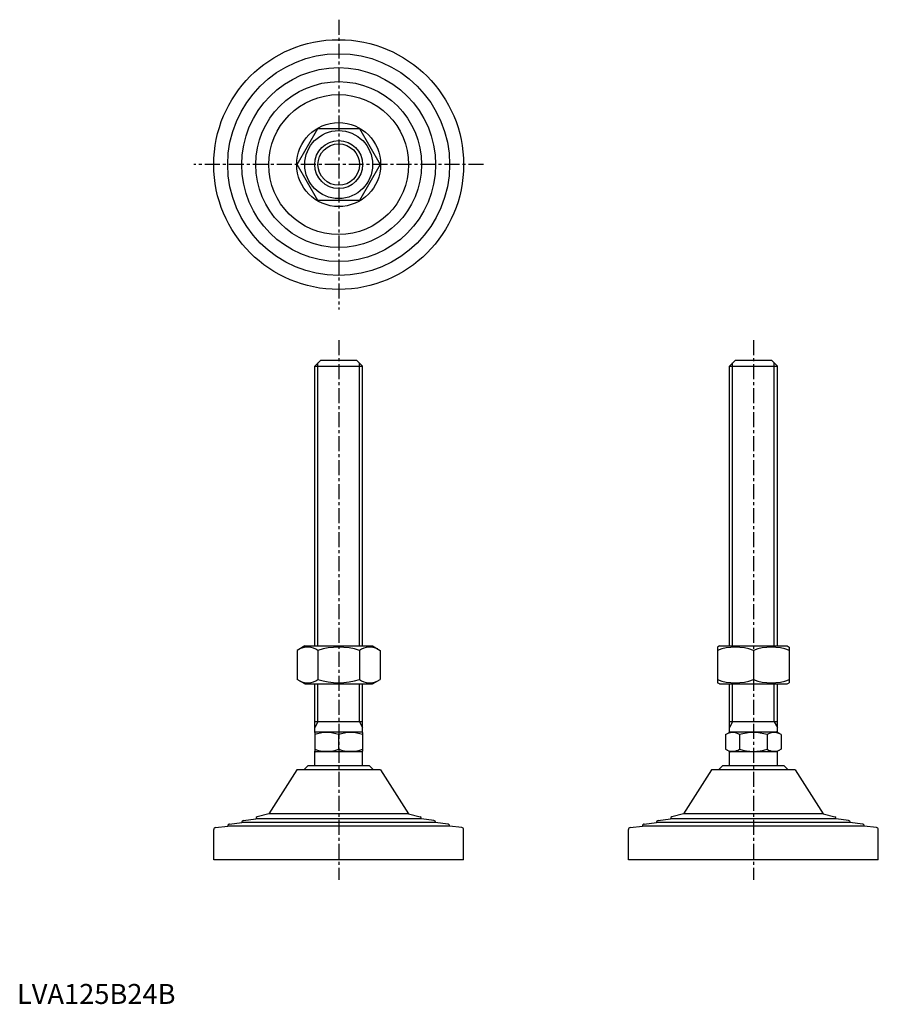
# Model space of a CAD drawing. Extents: x 1 to 431, y 0 to 493.
import ezdxf

# ---------------------------------------------------------------- set-up
doc = ezdxf.new("R2010")
doc.units = 0
doc.header["$LTSCALE"] = 6
doc.linetypes.add('CENTER', pattern=[2, 1.25, -0.25, 0.25, -0.25])
doc.layers.get('0').update_dxf_attribs({"linetype": 'CONTINUOUS'})
doc.layers.get('DEFPOINTS').update_dxf_attribs({"linetype": 'CONTINUOUS'})
doc.layers.add('1', color=1, linetype='CENTER')
doc.layers.add('3', color=3, linetype='CONTINUOUS')
doc.styles.add('STANDARD1', font='txt')

msp = doc.modelspace()

# ---------------------------------------------------------------- linework, layer by layer
for p, q in [((140.15, 420), (150.54, 438)), ((150.54, 438), (171.32, 438)), ((171.32, 438), (181.72, 420)), ((150.54, 402), (140.15, 420)), ((181.72, 420), (171.32, 402)), ((171.32, 402), (150.54, 402)), ((148.93, 319.12), (151.93, 322.12)), ((151.93, 322.12), (169.93, 322.12)), ((169.93, 322.12), (172.93, 319.12)), ((356.35, 319.12), (359.35, 322.12)), ((359.35, 322.12), (377.35, 322.12)), ((377.35, 322.12), (380.35, 319.12)), ((148.93, 319.12), (172.93, 319.12)), ((148.93, 179.12), (148.93, 319.12)), ((172.93, 179.12), (172.93, 319.12)), ((356.35, 179.12), (356.35, 319.12)), ((356.35, 319.12), (380.35, 319.12)), ((380.35, 179.12), (380.35, 319.12)), ((143.93, 179.12), (140.15, 176.93)), ((143.93, 179.12), (177.93, 179.12)), ((177.93, 179.12), (181.72, 176.93)), ((351.35, 179.12), (350.35, 178.54)), ((350.35, 178.54), (350.35, 160.69)), ((351.35, 179.12), (385.35, 179.12)), ((385.35, 179.12), (386.35, 178.54)), ((386.35, 178.54), (386.35, 160.69)), ((140.15, 176.93), (140.15, 162.3)), ((150.54, 176.93), (150.54, 162.3)), ((171.32, 176.93), (171.32, 162.3)), ((181.72, 176.93), (181.72, 162.3)), ((368.35, 176.93), (368.35, 162.3)), ((143.93, 160.12), (140.15, 162.3)), ((143.93, 160.12), (177.93, 160.12)), ((148.93, 135.83), (148.93, 160.12)), ((172.93, 135.83), (172.93, 160.12)), ((177.93, 160.12), (181.72, 162.3)), ((351.35, 160.12), (350.35, 160.69)), ((351.35, 160.12), (385.35, 160.12)), ((356.35, 135.83), (356.35, 160.12)), ((380.35, 135.83), (380.35, 160.12)), ((385.35, 160.12), (386.35, 160.69)), ((172.93, 141.12), (148.93, 141.12)), ((380.35, 141.12), (356.35, 141.12)), ((148.93, 135.83), (149.43, 136.12)), ((148.93, 135.83), (148.93, 126.41)), ((149.43, 136.12), (172.43, 136.12)), ((160.93, 127.48), (160.93, 134.76)), ((172.93, 135.83), (172.43, 136.12)), ((172.93, 135.83), (172.93, 126.41)), ((354.5, 134.76), (356.85, 136.12)), ((354.5, 134.76), (354.5, 127.48)), ((356.85, 136.12), (379.85, 136.12)), ((361.43, 134.76), (361.43, 127.48)), ((375.28, 134.76), (375.28, 127.48)), ((382.21, 134.76), (379.85, 136.12)), ((382.21, 134.76), (382.21, 127.48)), ((148.93, 126.41), (149.43, 126.12)), ((148.93, 119.12), (148.93, 126.41)), ((172.43, 126.12), (149.43, 126.12)), ((172.93, 126.41), (172.43, 126.12)), ((172.93, 119.12), (172.93, 126.41)), ((354.5, 127.48), (356.85, 126.12)), ((356.35, 119.12), (356.35, 126.41)), ((379.85, 126.12), (356.85, 126.12)), ((382.21, 127.48), (379.85, 126.12)), ((380.35, 119.12), (380.35, 126.41)), ((143.43, 117.12), (145.43, 119.12)), ((176.43, 119.12), (145.43, 119.12)), ((178.43, 117.12), (176.43, 119.12)), ((350.85, 117.12), (352.85, 119.12)), ((383.85, 119.12), (352.85, 119.12)), ((385.85, 117.12), (383.85, 119.12)), ((181.93, 117.12), (139.93, 117.12)), ((389.35, 117.12), (347.35, 117.12)), ((98.43, 72.12), (98.43, 87.24)), ((223.43, 72.12), (223.43, 87.24)), ((305.85, 72.12), (305.85, 87.24)), ((430.85, 72.12), (430.85, 87.24)), ((223.43, 72.12), (98.43, 72.12)), ((430.85, 72.12), (305.85, 72.12))]:
    msp.add_line(p, q)
for radius in [62.5, 55.5, 48.5, 41.5, 35, 21, 17, 12]:
    msp.add_circle((160.93, 420), radius)
for centre, radius, start, end in [((145.34, 169.34), 9.2, 55.6158, 115.6158), ((160.93, 144.15), 34.39, 72.412, 107.588), ((176.52, 169.34), 9.2, 64.3842, 124.3842), ((359.35, 152.54), 26, 69.7438, 110.2562), ((377.35, 152.54), 26, 69.7438, 110.2562), ((145.34, 169.9), 9.2, 244.3842, 304.3842), ((160.93, 195.09), 34.39, 252.412, 287.588), ((176.52, 169.9), 9.2, 235.6158, 295.6158), ((359.35, 186.69), 26, 249.7438, 290.2562), ((377.35, 186.69), 26, 249.7438, 290.2562), ((154.93, 118.5), 17.33, 69.7438, 110.2562), ((166.93, 118.5), 17.33, 69.7438, 110.2562), ((357.96, 129.69), 6.13, 55.6158, 115.6158), ((368.35, 112.9), 22.93, 72.412, 107.588), ((378.75, 129.69), 6.13, 64.3842, 124.3842), ((154.93, 143.74), 17.33, 249.7438, 290.2562), ((166.93, 143.74), 17.33, 249.7438, 290.2562), ((357.96, 132.54), 6.13, 244.3842, 304.3842), ((368.35, 149.33), 22.93, 252.412, 287.588), ((378.75, 132.54), 6.13, 235.6158, 295.6158)]:
    msp.add_arc(centre, radius, start, end)
at = {"layer": '1'}
for p, q in [((160.93, 492.5), (160.93, 347.5)), ((233.43, 420), (88.43, 420)), ((160.93, 332.12), (160.93, 62.12)), ((368.35, 332.12), (368.35, 62.12))]:
    msp.add_line(p, q, dxfattribs=at)
at = {"layer": '3'}
for p, q in [((150.56, 179.12), (150.56, 320.74)), ((171.31, 179.12), (171.31, 320.74)), ((357.98, 179.12), (357.98, 320.74)), ((378.73, 179.12), (378.73, 320.74)), ((150.56, 141.12), (150.56, 160.12)), ((171.31, 141.12), (171.31, 160.12)), ((357.98, 141.12), (357.98, 160.12)), ((378.73, 141.12), (378.73, 160.12)), ((150.56, 141.12), (148.93, 138.3)), ((171.31, 141.12), (172.93, 138.3)), ((357.98, 141.12), (356.35, 138.3)), ((378.73, 141.12), (380.35, 138.3))]:
    msp.add_line(p, q, dxfattribs=at)
msp.add_circle((160.93, 420), 10.38, dxfattribs=at)
at = {"layer": 'DEFPOINTS'}
for p, q in [((139.93, 117.12), (125.93, 95.12)), ((181.93, 117.12), (195.93, 95.12)), ((347.35, 117.12), (333.35, 95.12)), ((389.35, 117.12), (403.35, 95.12)), ((125.93, 95.12), (120.18, 93.65)), ((195.93, 95.12), (125.93, 95.12)), ((195.93, 95.12), (201.68, 93.65)), ((333.35, 95.12), (327.61, 93.65)), ((403.35, 95.12), (333.35, 95.12)), ((403.35, 95.12), (409.1, 93.65)), ((99.31, 88.23), (105.43, 89.01)), ((105.43, 89.01), (105.43, 89.02)), ((216.43, 89.01), (105.43, 89.01)), ((106.31, 90.01), (112.43, 90.79)), ((112.43, 90.79), (112.43, 90.8)), ((209.43, 90.79), (112.43, 90.79)), ((113.31, 91.79), (119.43, 92.57)), ((119.43, 92.57), (119.43, 92.69)), ((202.43, 92.57), (119.43, 92.57)), ((202.43, 92.57), (202.43, 92.69)), ((208.56, 91.79), (202.43, 92.57)), ((209.43, 90.79), (209.43, 90.8)), ((215.56, 90.01), (209.43, 90.79)), ((216.43, 89.01), (216.43, 89.02)), ((222.56, 88.23), (216.43, 89.01)), ((306.73, 88.23), (312.85, 89.01)), ((312.85, 89.01), (312.85, 89.02)), ((423.85, 89.01), (312.85, 89.01)), ((313.73, 90.01), (319.85, 90.79)), ((319.85, 90.79), (319.85, 90.8)), ((416.85, 90.79), (319.85, 90.79)), ((320.73, 91.79), (326.85, 92.57)), ((326.85, 92.57), (326.85, 92.69)), ((409.85, 92.57), (326.85, 92.57)), ((409.85, 92.57), (409.85, 92.69)), ((415.98, 91.79), (409.85, 92.57)), ((416.85, 90.79), (416.85, 90.8)), ((422.98, 90.01), (416.85, 90.79)), ((423.85, 89.01), (423.85, 89.02)), ((429.98, 88.23), (423.85, 89.01))]:
    msp.add_line(p, q, dxfattribs=at)
for centre, start, end in [((120.43, 92.69), 104.2811, 180), ((201.43, 92.69), 0, 75.7189), ((327.85, 92.69), 104.2811, 180), ((408.85, 92.69), 0, 75.7189), ((106.43, 89.02), 97.2532, 180), ((113.43, 90.8), 97.2532, 180), ((208.43, 90.8), 0, 82.7468), ((215.43, 89.02), 0, 82.7468), ((313.85, 89.02), 97.2532, 180), ((320.85, 90.8), 97.2532, 180), ((415.85, 90.8), 0, 82.7468), ((422.85, 89.02), 0, 82.7468), ((99.43, 87.24), 97.2532, 180), ((222.43, 87.24), 360, 82.7468), ((306.85, 87.24), 97.2532, 180), ((429.85, 87.24), 360, 82.7468)]:
    msp.add_arc(centre, 1, start, end, dxfattribs=at)

# ---------------------------------------------------------------- texts
at = {"color": 3, "style": 'STANDARD1'}
msp.add_text('LVA125B24B', height=10, dxfattribs=at).set_placement((0, 0))

doc.saveas('drawing.dxf')
